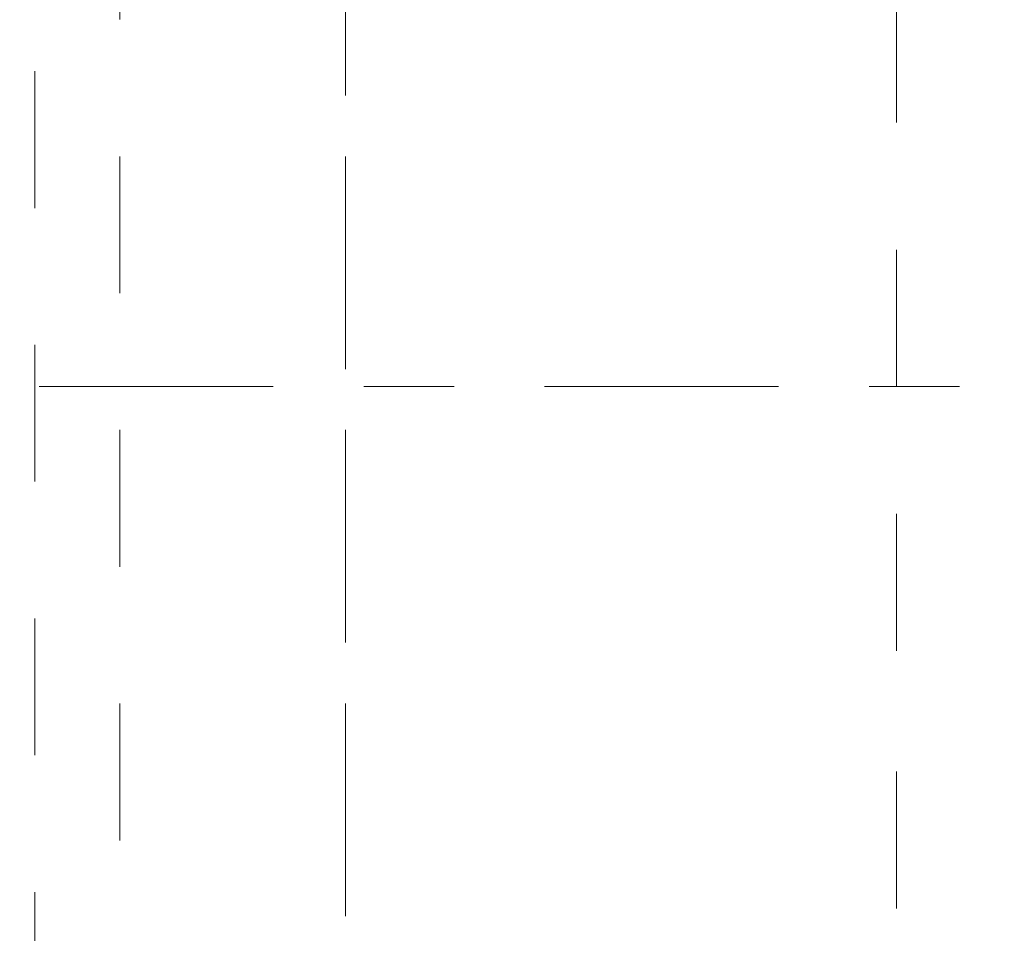
# Model space of a CAD drawing. Units: millimetres. Extents: x -80 to 132, y -35 to 65.
# Drawn here: x 42 to 47, y -3 to 2 of the extents above; entities that cross this region are included whole.
import ezdxf

# ---------------------------------------------------------------- set-up
doc = ezdxf.new("R2010")
doc.units = ezdxf.units.MM
doc.linetypes.add('CENTER', pattern=[47.5, 22, -8.5, 8.5, -8.5])
doc.linetypes.add('DASHED', pattern=[25.72, 12.86, -12.86])
doc.layers.add('SK3', color=1, linetype='DASHED')
doc.layers.add('SK4', color=2, linetype='CENTER')

msp = doc.modelspace()

# ---------------------------------------------------------------- linework, layer by layer
at = {"layer": 'SK3', "lineweight": 18, "ltscale": 0.05}
for p, q in [((43.61, -6.3475), (43.61, 6.3475)), ((42.55, -5.991), (42.55, 5.991)), ((43.61, -5.991), (43.61, 5.991)), ((42.15, -5.5909), (42.15, 5.5909)), ((46.2, 1.2417), (46.2, 2.4528)), ((46.2, 0), (46.2, 1.2417)), ((46.2, -1.2417), (46.2, 0)), ((46.2, -2.4528), (46.2, -1.2417)), ((46.2, -3.6035), (46.2, -2.4528))]:
    msp.add_line(p, q, dxfattribs=at)
at = {"layer": 'SK4', "lineweight": 18, "ltscale": 0.05}
msp.add_line((76.5212, 0), (-69.8453, 0), dxfattribs=at)

doc.saveas('drawing.dxf')
